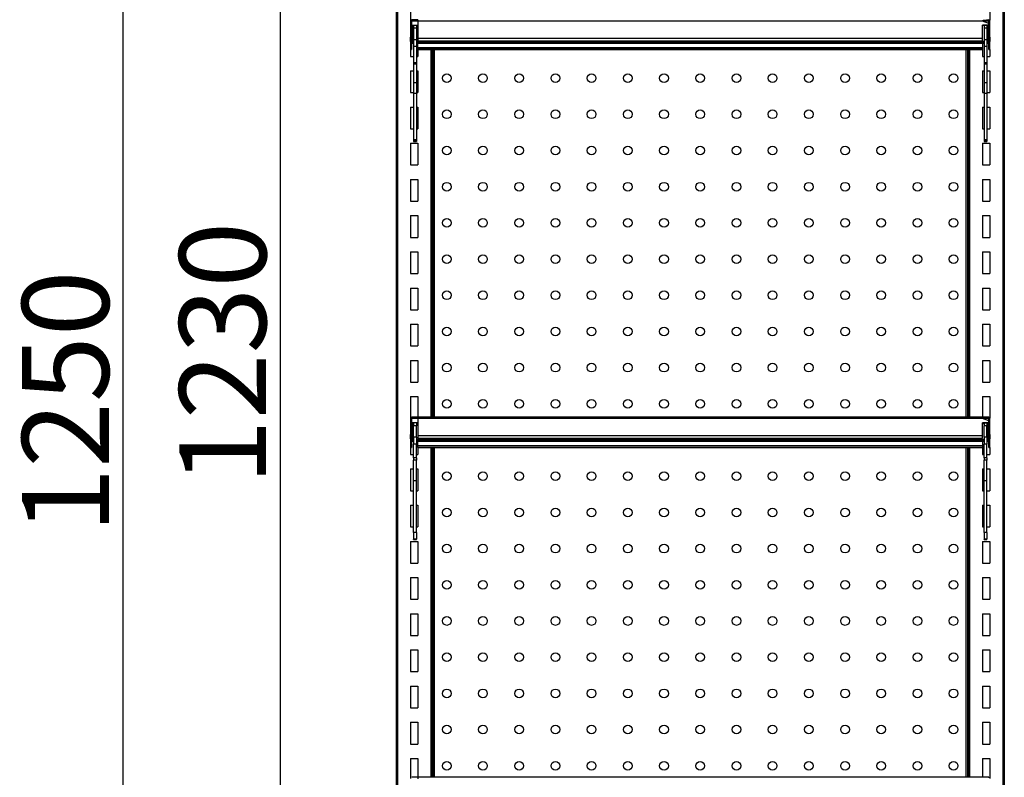
# Model space of a CAD drawing. Units: millimetres. Extents: x 8833 to 80396, y -48581 to 41351.
# Drawn here: x 33868 to 34548, y -2369 to -1846 of the extents above; entities that cross this region are included whole.
import ezdxf

# ---------------------------------------------------------------- set-up
doc = ezdxf.new("R2010")
doc.units = ezdxf.units.MM
doc.header["$PDSIZE"] = -1
doc.dimstyles.new('ISO-25', dxfattribs={"dimtxt": 60, "dimasz": 15, "dimexe": 1.25, "dimexo": 5, "dimgap": 2, "dimtad": 1, "dimrnd": 1, "dimtxsty": 'Standard', "dimcen": 0, "dimclrt": 1, "dimazin": 2, "dimtfac": 1, "dimtofl": 0, "dimtmove": 0, "dimatfit": 3, "dimfxl": 50, "dimfxlon": 1, "dimarcsym": 0})

# ---------------------------------------------------------------- blocks, each defined once
blk = doc.blocks.new('*D79')
at = {"color": 0, "lineweight": -2, "transparency": 16777216}
for p, q in [((34098.16, -1496.25), (34046.91, -1496.25)), ((34048.16, -1511.25), (34048.16, -2711.25)), ((34098.16, -2726.25), (34046.91, -2726.25))]:
    blk.add_line(p, q, dxfattribs=at)
at = {"color": 0, "transparency": 16777216}
for points in [[(34050.66, -1511.25), (34045.66, -1511.25), (34048.16, -1496.25)], [(34045.66, -2711.25), (34050.66, -2711.25), (34048.16, -2726.25)]]:
    blk.add_solid(points, dxfattribs=at)
at = {"layer": 'Defpoints', "color": 0, "transparency": 16777216}
for p in [(34128.13, -1496.25), (34048.16, -2726.25), (34128.13, -2726.25)]:
    blk.add_point(p, dxfattribs=at)
at = {"color": 1, "transparency": 16777216, "insert": (34016.16, -2076.4), "char_height": 60, "attachment_point": 5, "rotation": 90}
blk.add_mtext('1230', dxfattribs=at)
blk = doc.blocks.new('*D80')
at = {"color": 0, "lineweight": -2, "transparency": 16777216}
for p, q in [((33989.57, -1496.25), (33938.32, -1496.25)), ((33939.57, -2731.25), (33939.57, -1511.25)), ((33989.57, -2746.25), (33938.32, -2746.25))]:
    blk.add_line(p, q, dxfattribs=at)
at = {"color": 0, "transparency": 16777216}
for points in [[(33942.07, -1511.25), (33937.07, -1511.25), (33939.57, -1496.25)], [(33937.07, -2731.25), (33942.07, -2731.25), (33939.57, -2746.25)]]:
    blk.add_solid(points, dxfattribs=at)
at = {"layer": 'Defpoints', "color": 0, "transparency": 16777216}
for p in [(33939.57, -1496.25), (34128.13, -1496.25), (34140.63, -2746.25)]:
    blk.add_point(p, dxfattribs=at)
at = {"color": 1, "transparency": 16777216, "insert": (33907.57, -2109.97), "char_height": 60, "attachment_point": 5, "rotation": 90}
blk.add_mtext('1250', dxfattribs=at)

msp = doc.modelspace()

# ---------------------------------------------------------------- linework, layer by layer
at = {"color": 0, "linetype": 'ByBlock', "lineweight": -2}
for p, q in [((34128.13, -1496.249), (34128.13, -2651.449)), ((34129.13, -1497.249), (34129.13, -2650.649)), ((34547.13, -1497.249), (34547.13, -2650.649)), ((34548.13, -1496.249), (34548.13, -2651.449)), ((34138.13, -1831.249), (34138.13, -1846.249)), ((34538.13, -1831.249), (34538.13, -1846.249)), ((34138.13, -1846.249), (34138.259, -1846.249)), ((34138.73, -1846.684), (34138.13, -1846.684)), ((34138.13, -1846.684), (34138.13, -1857.881)), ((34138.73, -1846.684), (34138.73, -1857.881)), ((34138.93, -1845.885), (34138.93, -1845.879)), ((34143.13, -1845.884), (34138.93, -1845.884)), ((34138.93, -1846.86), (34138.93, -1845.884)), ((34138.93, -1849.859), (34138.93, -1846.86)), ((34143.13, -1846.86), (34138.93, -1846.86)), ((34143.13, -1845.879), (34143.13, -1846.82)), ((34533.13, -1846.82), (34143.13, -1846.82)), ((34143.13, -1846.82), (34143.13, -1858.821)), ((34537.33, -1846.632), (34533.13, -1846.632)), ((34537.33, -1848.532), (34533.13, -1846.82)), ((34537.33, -1846.82), (34533.13, -1846.82)), ((34537.33, -1848.505), (34533.197, -1846.82)), ((34537.33, -1845.879), (34537.33, -1846.193)), ((34537.33, -1846.193), (34537.33, -1846.584)), ((34537.33, -1846.632), (34537.33, -1846.584)), ((34537.33, -1846.632), (34537.33, -1846.82)), ((34537.33, -1848.505), (34537.33, -1846.82)), ((34537.33, -1848.532), (34537.33, -1848.505)), ((34537.33, -1848.532), (34537.33, -1849.762)), ((34537.53, -1846.684), (34538.13, -1846.684)), ((34537.53, -1857.881), (34537.53, -1846.684)), ((34538.001, -1846.249), (34538.13, -1846.249)), ((34538.13, -1857.881), (34538.13, -1846.684)), ((34143.13, -1849.859), (34138.93, -1849.859)), ((34138.93, -1849.859), (34138.93, -1849.874)), ((34143.13, -1849.874), (34138.93, -1849.874)), ((34138.93, -1849.874), (34138.93, -1852.055)), ((34138.93, -1852.055), (34138.93, -1852.465)), ((34139.23, -1852.055), (34138.93, -1852.055)), ((34138.93, -1852.465), (34138.93, -1855.464)), ((34139.23, -1852.465), (34138.93, -1852.465)), ((34138.93, -1855.464), (34139.23, -1855.464)), ((34138.93, -1855.478), (34138.93, -1855.464)), ((34138.93, -1855.478), (34139.23, -1855.478)), ((34139.23, -1849.927), (34140.13, -1849.927)), ((34139.23, -1849.927), (34139.23, -1860.624)), ((34140.13, -1849.874), (34140.13, -1851.717)), ((34142.13, -1851.717), (34140.13, -1851.717)), ((34140.13, -1851.717), (34140.13, -1859.714)), ((34142.13, -1849.874), (34142.13, -1851.717)), ((34142.13, -1849.927), (34143.13, -1849.927)), ((34142.13, -1851.717), (34142.13, -1859.714)), ((34533.13, -1849.762), (34537.33, -1849.762)), ((34533.13, -1858.821), (34533.13, -1849.762)), ((34537.33, -1849.762), (34533.13, -1849.762)), ((34537.33, -1849.798), (34533.13, -1849.798)), ((34537.33, -1849.859), (34533.13, -1849.859)), ((34537.33, -1849.874), (34533.13, -1849.874)), ((34534.13, -1849.927), (34533.13, -1849.927)), ((34534.13, -1849.874), (34534.13, -1851.717)), ((34536.13, -1851.717), (34534.13, -1851.717)), ((34534.13, -1851.717), (34534.13, -1859.714)), ((34536.13, -1849.874), (34536.13, -1851.717)), ((34536.23, -1849.927), (34536.13, -1849.927)), ((34536.13, -1851.717), (34536.13, -1859.714)), ((34536.23, -1849.927), (34536.23, -1860.624)), ((34537.33, -1852.055), (34536.23, -1852.055)), ((34537.33, -1852.465), (34536.23, -1852.465)), ((34536.23, -1855.464), (34537.33, -1855.464)), ((34536.23, -1855.478), (34537.33, -1855.478)), ((34537.33, -1849.762), (34537.33, -1849.762)), ((34537.33, -1849.798), (34537.33, -1849.762)), ((34537.33, -1849.859), (34537.33, -1849.798)), ((34537.33, -1849.859), (34537.33, -1849.874)), ((34537.33, -1849.874), (34537.33, -1852.055)), ((34537.33, -1852.055), (34537.33, -1852.465)), ((34537.33, -1852.465), (34537.33, -1855.464)), ((34537.33, -1855.464), (34537.33, -1855.478)), ((34138.13, -1857.881), (34138.73, -1857.881)), ((34138.13, -1860.953), (34138.13, -1857.881)), ((34138.73, -1860.953), (34138.13, -1860.953)), ((34138.13, -1860.953), (34138.13, -1866.377)), ((34138.73, -1856.249), (34139.23, -1856.249)), ((34138.73, -1857.881), (34138.73, -1860.953)), ((34138.73, -1860.953), (34138.73, -1866.377)), ((34139.23, -1860.624), (34139.23, -1861.648)), ((34139.23, -1860.624), (34140.13, -1860.624)), ((34139.23, -1861.648), (34139.23, -1861.731)), ((34139.23, -1861.648), (34140.13, -1861.648)), ((34139.23, -1861.731), (34140.13, -1861.731)), ((34139.23, -1861.731), (34139.23, -1861.731)), ((34139.23, -1861.731), (34139.23, -1861.908)), ((34139.23, -1861.731), (34140.13, -1861.731)), ((34139.23, -1861.908), (34139.23, -1861.99)), ((34139.23, -1861.908), (34140.13, -1861.908)), ((34139.23, -1861.99), (34139.23, -1861.991)), ((34139.23, -1861.99), (34140.13, -1861.99)), ((34139.23, -1861.991), (34140.13, -1861.991)), ((34142.13, -1859.714), (34140.13, -1859.714)), ((34140.13, -1859.714), (34140.13, -1864.431)), ((34142.13, -1859.714), (34142.13, -1864.431)), ((34142.13, -1860.624), (34534.13, -1860.624)), ((34142.13, -1861.648), (34534.13, -1861.648)), ((34142.13, -1861.731), (34534.13, -1861.731)), ((34142.13, -1861.731), (34534.13, -1861.731)), ((34142.13, -1861.908), (34534.13, -1861.908)), ((34142.13, -1861.99), (34534.13, -1861.99)), ((34142.13, -1861.991), (34534.13, -1861.991)), ((34533.13, -1858.821), (34143.13, -1858.821)), ((34143.13, -1858.821), (34143.13, -1858.828)), ((34533.13, -1858.828), (34143.13, -1858.828)), ((34143.13, -1858.828), (34143.13, -1860.414)), ((34143.13, -1860.414), (34533.13, -1860.414)), ((34143.13, -1865.28), (34143.13, -1861.991)), ((34533.13, -1858.828), (34533.13, -1858.821)), ((34533.13, -1860.414), (34533.13, -1858.828)), ((34533.13, -1861.991), (34533.13, -1865.28)), ((34536.13, -1859.714), (34534.13, -1859.714)), ((34534.13, -1859.714), (34534.13, -1864.431)), ((34536.13, -1859.714), (34536.13, -1864.431)), ((34536.13, -1860.624), (34536.23, -1860.624)), ((34536.13, -1861.648), (34536.23, -1861.648)), ((34536.13, -1861.731), (34536.23, -1861.731)), ((34536.13, -1861.731), (34536.23, -1861.731)), ((34536.13, -1861.908), (34536.23, -1861.908)), ((34536.13, -1861.99), (34536.23, -1861.99)), ((34536.13, -1861.991), (34536.23, -1861.991)), ((34536.23, -1856.249), (34537.53, -1856.249)), ((34536.23, -1860.624), (34536.23, -1861.648)), ((34537.03, -1861.015), (34536.23, -1861.015)), ((34536.23, -1861.648), (34536.23, -1861.731)), ((34536.23, -1861.731), (34536.23, -1861.731)), ((34536.23, -1861.731), (34536.23, -1861.908)), ((34536.23, -1861.908), (34536.23, -1861.99)), ((34536.23, -1861.99), (34536.23, -1861.991)), ((34536.23, -1861.991), (34537.03, -1861.991)), ((34537.03, -1861.015), (34537.03, -1856.249)), ((34537.03, -1861.991), (34537.03, -1861.015)), ((34537.53, -1857.881), (34538.13, -1857.881)), ((34537.53, -1860.953), (34537.53, -1857.881)), ((34538.13, -1860.953), (34537.53, -1860.953)), ((34537.53, -1866.377), (34537.53, -1860.953)), ((34538.13, -1857.881), (34538.13, -1860.953)), ((34538.13, -1866.377), (34538.13, -1860.953)), ((34138.13, -1866.377), (34138.73, -1866.377)), ((34138.13, -1866.378), (34138.13, -1866.377)), ((34138.13, -1866.378), (34138.73, -1866.378)), ((34138.13, -1866.378), (34138.13, -1871.249)), ((34138.73, -1866.377), (34138.73, -1866.378)), ((34142.13, -1864.431), (34140.13, -1864.431)), ((34140.13, -1864.431), (34140.13, -1875.798)), ((34142.13, -1864.431), (34142.13, -1875.798)), ((34533.13, -1865.28), (34143.13, -1865.28)), ((34143.13, -1866.304), (34143.13, -1865.28)), ((34533.13, -1866.304), (34143.13, -1866.304)), ((34143.13, -1866.451), (34143.13, -1866.304)), ((34143.13, -1866.451), (34533.13, -1866.451)), ((34533.13, -1866.451), (34143.13, -1866.451)), ((34143.13, -1866.451), (34143.13, -1866.451)), ((34143.13, -1866.451), (34143.13, -1871.249)), ((34152.13, -1866.451), (34152.13, -2120.406)), ((34153.13, -1866.451), (34153.13, -2120.406)), ((34153.63, -1866.451), (34153.63, -2120.406)), ((34154.43, -1866.451), (34154.43, -2120.406)), ((34521.83, -2120.406), (34521.83, -1866.451)), ((34522.63, -1866.451), (34522.63, -2120.406)), ((34523.13, -1866.451), (34523.13, -2120.406)), ((34524.13, -1866.451), (34524.13, -2120.406)), ((34533.13, -1865.28), (34533.13, -1866.304)), ((34533.13, -1866.304), (34533.13, -1866.451)), ((34533.13, -1866.451), (34533.13, -1866.451)), ((34533.13, -1866.451), (34533.13, -1871.249)), ((34536.13, -1864.431), (34534.13, -1864.431)), ((34534.13, -1864.431), (34534.13, -1875.798)), ((34536.13, -1864.431), (34536.13, -1875.798)), ((34537.53, -1866.377), (34538.13, -1866.377)), ((34537.53, -1866.378), (34537.53, -1866.377)), ((34537.53, -1866.378), (34538.13, -1866.378)), ((34538.13, -1866.377), (34538.13, -1866.378)), ((34538.13, -1866.378), (34538.13, -1871.249)), ((34138.13, -1871.249), (34140.13, -1871.249)), ((34142.13, -1875.798), (34140.13, -1875.798)), ((34140.13, -1875.798), (34140.13, -1876.559)), ((34142.13, -1876.559), (34140.13, -1876.559)), ((34140.13, -1876.559), (34140.13, -1889.551)), ((34142.13, -1871.249), (34143.13, -1871.249)), ((34142.13, -1875.798), (34142.13, -1876.559)), ((34142.13, -1876.559), (34142.13, -1889.551)), ((34533.13, -1871.249), (34534.13, -1871.249)), ((34536.13, -1875.798), (34534.13, -1875.798)), ((34534.13, -1875.798), (34534.13, -1876.559)), ((34536.13, -1876.559), (34534.13, -1876.559)), ((34534.13, -1876.559), (34534.13, -1889.551)), ((34536.13, -1871.249), (34538.13, -1871.249)), ((34536.13, -1875.798), (34536.13, -1876.559)), ((34536.13, -1876.559), (34536.13, -1889.551)), ((34138.13, -1881.249), (34140.13, -1881.249)), ((34138.13, -1881.249), (34138.13, -1896.249)), ((34142.13, -1881.249), (34143.13, -1881.249)), ((34143.13, -1881.249), (34143.13, -1896.249)), ((34533.13, -1881.249), (34534.13, -1881.249)), ((34533.13, -1881.249), (34533.13, -1896.249)), ((34536.13, -1881.249), (34538.13, -1881.249)), ((34538.13, -1881.249), (34538.13, -1896.249)), ((34142.13, -1889.551), (34140.13, -1889.551)), ((34140.13, -1889.551), (34140.13, -1896.984)), ((34142.13, -1889.551), (34142.13, -1896.984)), ((34536.13, -1889.551), (34534.13, -1889.551)), ((34534.13, -1889.551), (34534.13, -1896.984)), ((34536.13, -1889.551), (34536.13, -1896.984)), ((34138.13, -1896.249), (34140.13, -1896.249)), ((34142.13, -1896.984), (34140.13, -1896.984)), ((34140.13, -1896.984), (34140.13, -1928.961)), ((34142.13, -1896.249), (34143.13, -1896.249)), ((34142.13, -1896.984), (34142.13, -1928.961)), ((34533.13, -1896.249), (34534.13, -1896.249)), ((34536.13, -1896.984), (34534.13, -1896.984)), ((34534.13, -1896.984), (34534.13, -1928.961)), ((34536.13, -1896.249), (34538.13, -1896.249)), ((34536.13, -1896.984), (34536.13, -1928.961)), ((34138.13, -1906.249), (34138.13, -1921.249)), ((34138.13, -1906.249), (34140.13, -1906.249)), ((34142.13, -1906.249), (34143.13, -1906.249)), ((34143.13, -1906.249), (34143.13, -1921.249)), ((34533.13, -1906.249), (34533.13, -1921.249)), ((34533.13, -1906.249), (34534.13, -1906.249)), ((34536.13, -1906.249), (34538.13, -1906.249)), ((34538.13, -1906.249), (34538.13, -1921.249)), ((34138.13, -1921.249), (34140.13, -1921.249)), ((34142.13, -1921.249), (34143.13, -1921.249)), ((34533.13, -1921.249), (34534.13, -1921.249)), ((34536.13, -1921.249), (34538.13, -1921.249)), ((34142.13, -1928.961), (34140.13, -1928.961)), ((34140.13, -1928.961), (34140.13, -1929.712)), ((34142.13, -1929.712), (34140.13, -1929.712)), ((34140.13, -1929.712), (34140.13, -1929.937)), ((34140.13, -1929.937), (34142.13, -1929.937)), ((34142.13, -1929.937), (34140.13, -1929.937)), ((34140.13, -1929.937), (34140.13, -1929.937)), ((34142.13, -1928.961), (34142.13, -1929.712)), ((34142.13, -1929.712), (34142.13, -1929.937)), ((34142.13, -1929.937), (34142.13, -1929.937)), ((34536.13, -1928.961), (34534.13, -1928.961)), ((34534.13, -1928.961), (34534.13, -1929.712)), ((34536.13, -1929.712), (34534.13, -1929.712)), ((34534.13, -1929.712), (34534.13, -1929.937)), ((34534.13, -1929.937), (34536.13, -1929.937)), ((34536.13, -1929.937), (34534.13, -1929.937)), ((34534.13, -1929.937), (34534.13, -1929.937)), ((34536.13, -1928.961), (34536.13, -1929.712)), ((34536.13, -1929.712), (34536.13, -1929.937)), ((34536.13, -1929.937), (34536.13, -1929.937)), ((34138.13, -1931.249), (34143.13, -1931.249)), ((34138.13, -1931.249), (34138.13, -1946.249)), ((34143.13, -1931.249), (34143.13, -1946.249)), ((34533.13, -1931.249), (34538.13, -1931.249)), ((34533.13, -1931.249), (34533.13, -1946.249)), ((34538.13, -1931.249), (34538.13, -1946.249)), ((34138.13, -1946.249), (34143.13, -1946.249)), ((34533.13, -1946.249), (34538.13, -1946.249)), ((34138.13, -1956.249), (34143.13, -1956.249)), ((34138.13, -1956.249), (34138.13, -1971.249)), ((34143.13, -1956.249), (34143.13, -1971.249)), ((34533.13, -1956.249), (34533.13, -1971.249)), ((34533.13, -1956.249), (34538.13, -1956.249)), ((34538.13, -1956.249), (34538.13, -1971.249)), ((34138.13, -1971.249), (34143.13, -1971.249)), ((34533.13, -1971.249), (34538.13, -1971.249)), ((34138.13, -1981.249), (34143.13, -1981.249)), ((34138.13, -1981.249), (34138.13, -1996.249)), ((34143.13, -1981.249), (34143.13, -1996.249)), ((34533.13, -1981.249), (34538.13, -1981.249)), ((34533.13, -1981.249), (34533.13, -1996.249)), ((34538.13, -1981.249), (34538.13, -1996.249)), ((34138.13, -1996.249), (34143.13, -1996.249)), ((34533.13, -1996.249), (34538.13, -1996.249)), ((34138.13, -2006.249), (34138.13, -2021.249)), ((34138.13, -2006.249), (34143.13, -2006.249)), ((34143.13, -2006.249), (34143.13, -2021.249)), ((34533.13, -2006.249), (34533.13, -2021.249)), ((34533.13, -2006.249), (34538.13, -2006.249)), ((34538.13, -2006.249), (34538.13, -2021.249)), ((34138.13, -2021.249), (34143.13, -2021.249)), ((34533.13, -2021.249), (34538.13, -2021.249)), ((34138.13, -2031.249), (34143.13, -2031.249)), ((34138.13, -2031.249), (34138.13, -2046.249)), ((34143.13, -2031.249), (34143.13, -2046.249)), ((34533.13, -2031.249), (34533.13, -2046.249)), ((34533.13, -2031.249), (34538.13, -2031.249)), ((34538.13, -2031.249), (34538.13, -2046.249)), ((34138.13, -2046.249), (34143.13, -2046.249)), ((34533.13, -2046.249), (34538.13, -2046.249)), ((34138.13, -2056.249), (34143.13, -2056.249)), ((34138.13, -2056.249), (34138.13, -2071.249)), ((34143.13, -2056.249), (34143.13, -2071.249)), ((34533.13, -2056.249), (34538.13, -2056.249)), ((34533.13, -2056.249), (34533.13, -2071.249)), ((34538.13, -2056.249), (34538.13, -2071.249)), ((34138.13, -2071.249), (34143.13, -2071.249)), ((34533.13, -2071.249), (34538.13, -2071.249)), ((34138.13, -2081.249), (34143.13, -2081.249)), ((34138.13, -2081.249), (34138.13, -2096.249)), ((34143.13, -2081.249), (34143.13, -2096.249)), ((34533.13, -2081.249), (34533.13, -2096.249)), ((34533.13, -2081.249), (34538.13, -2081.249)), ((34538.13, -2081.249), (34538.13, -2096.249)), ((34138.13, -2096.249), (34143.13, -2096.249)), ((34533.13, -2096.249), (34538.13, -2096.249)), ((34138.13, -2106.249), (34143.13, -2106.249)), ((34138.13, -2106.249), (34138.13, -2121.211)), ((34143.13, -2106.249), (34143.13, -2120.406)), ((34533.13, -2106.249), (34538.13, -2106.249)), ((34533.13, -2106.249), (34533.13, -2120.406)), ((34538.13, -2106.249), (34538.13, -2121.211)), ((34138.73, -2121.211), (34138.13, -2121.211)), ((34138.13, -2121.211), (34138.13, -2132.407)), ((34138.73, -2121.211), (34138.73, -2132.407)), ((34143.13, -2120.406), (34138.93, -2120.406)), ((34138.93, -2120.411), (34138.93, -2120.406)), ((34143.13, -2120.411), (34138.93, -2120.411)), ((34138.93, -2121.386), (34138.93, -2120.411)), ((34537.33, -2120.406), (34143.13, -2120.406)), ((34143.13, -2120.406), (34143.13, -2121.347)), ((34143.13, -2121.347), (34143.13, -2133.347)), ((34533.13, -2121.347), (34143.13, -2121.347)), ((34537.33, -2121.159), (34533.13, -2121.159)), ((34537.33, -2123.058), (34533.13, -2121.347)), ((34537.33, -2121.347), (34533.13, -2121.347)), ((34537.33, -2123.031), (34533.197, -2121.347)), ((34537.33, -2120.406), (34537.33, -2120.719)), ((34537.33, -2120.719), (34537.33, -2121.11)), ((34537.33, -2121.159), (34537.33, -2121.11)), ((34537.33, -2121.159), (34537.33, -2121.347)), ((34537.33, -2123.031), (34537.33, -2121.347)), ((34537.53, -2121.211), (34538.13, -2121.211)), ((34537.53, -2132.407), (34537.53, -2121.211)), ((34538.13, -2132.407), (34538.13, -2121.211)), ((34138.93, -2124.385), (34138.93, -2121.386)), ((34143.13, -2121.386), (34138.93, -2121.386)), ((34143.13, -2124.385), (34138.93, -2124.385)), ((34138.93, -2124.385), (34138.93, -2124.4)), ((34143.13, -2124.4), (34138.93, -2124.4)), ((34138.93, -2124.4), (34138.93, -2127.07)), ((34138.93, -2127.07), (34138.93, -2127.479)), ((34139.23, -2127.07), (34138.93, -2127.07)), ((34138.93, -2127.479), (34138.93, -2130.479)), ((34139.23, -2127.479), (34138.93, -2127.479)), ((34139.23, -2124.942), (34140.13, -2124.942)), ((34139.23, -2124.942), (34139.23, -2135.639)), ((34140.13, -2124.4), (34140.13, -2126.329)), ((34142.13, -2126.329), (34140.13, -2126.329)), ((34140.13, -2134.327), (34140.13, -2126.329)), ((34142.13, -2124.4), (34142.13, -2126.329)), ((34142.13, -2124.942), (34143.13, -2124.942)), ((34142.13, -2134.327), (34142.13, -2126.329)), ((34533.13, -2124.288), (34537.33, -2124.288)), ((34533.13, -2133.347), (34533.13, -2124.288)), ((34537.33, -2124.289), (34533.13, -2124.289)), ((34537.33, -2124.324), (34533.13, -2124.324)), ((34537.33, -2124.385), (34533.13, -2124.385)), ((34537.33, -2124.4), (34533.13, -2124.4)), ((34534.13, -2124.942), (34533.13, -2124.942)), ((34534.13, -2124.4), (34534.13, -2126.329)), ((34536.13, -2126.329), (34534.13, -2126.329)), ((34534.13, -2134.327), (34534.13, -2126.329)), ((34536.13, -2124.4), (34536.13, -2126.329)), ((34536.23, -2124.942), (34536.13, -2124.942)), ((34536.13, -2134.327), (34536.13, -2126.329)), ((34536.23, -2124.942), (34536.23, -2135.639)), ((34537.33, -2127.07), (34536.23, -2127.07)), ((34537.33, -2127.479), (34536.23, -2127.479)), ((34537.33, -2123.058), (34537.33, -2123.031)), ((34537.33, -2123.058), (34537.33, -2124.288)), ((34537.33, -2124.289), (34537.33, -2124.288)), ((34537.33, -2124.324), (34537.33, -2124.289)), ((34537.33, -2124.385), (34537.33, -2124.324)), ((34537.33, -2124.385), (34537.33, -2124.4)), ((34537.33, -2124.4), (34537.33, -2127.07)), ((34537.33, -2127.07), (34537.33, -2127.479)), ((34537.33, -2127.479), (34537.33, -2130.479)), ((34138.13, -2132.407), (34138.73, -2132.407)), ((34138.13, -2135.48), (34138.13, -2132.407)), ((34138.73, -2131.249), (34139.23, -2131.249)), ((34138.73, -2132.407), (34138.73, -2135.48)), ((34138.93, -2130.479), (34139.23, -2130.479)), ((34138.93, -2130.493), (34138.93, -2130.479)), ((34138.93, -2130.493), (34139.23, -2130.493)), ((34142.13, -2134.327), (34140.13, -2134.327)), ((34140.13, -2134.327), (34140.13, -2139.05)), ((34142.13, -2134.327), (34142.13, -2139.05)), ((34533.13, -2133.347), (34143.13, -2133.347)), ((34143.13, -2133.347), (34143.13, -2133.354)), ((34143.13, -2133.354), (34143.13, -2134.94)), ((34533.13, -2133.354), (34143.13, -2133.354)), ((34143.13, -2134.94), (34533.13, -2134.94)), ((34533.13, -2133.354), (34533.13, -2133.347)), ((34533.13, -2134.94), (34533.13, -2133.354)), ((34536.13, -2134.327), (34534.13, -2134.327)), ((34534.13, -2134.327), (34534.13, -2139.05)), ((34536.13, -2134.327), (34536.13, -2139.05)), ((34536.23, -2130.479), (34537.33, -2130.479)), ((34536.23, -2130.493), (34537.33, -2130.493)), ((34536.23, -2131.249), (34537.53, -2131.249)), ((34537.03, -2136.03), (34537.03, -2131.249)), ((34537.33, -2130.479), (34537.33, -2130.493)), ((34537.53, -2132.407), (34538.13, -2132.407)), ((34537.53, -2135.48), (34537.53, -2132.407)), ((34538.13, -2132.407), (34538.13, -2135.48)), ((34138.73, -2135.48), (34138.13, -2135.48)), ((34138.13, -2135.48), (34138.13, -2141.392)), ((34138.13, -2141.392), (34138.73, -2141.392)), ((34138.13, -2141.393), (34138.13, -2141.392)), ((34138.13, -2141.393), (34138.73, -2141.393)), ((34138.13, -2141.393), (34138.13, -2146.249)), ((34138.73, -2135.48), (34138.73, -2141.392)), ((34138.73, -2141.392), (34138.73, -2141.393)), ((34139.23, -2135.639), (34139.23, -2136.663)), ((34139.23, -2135.639), (34140.13, -2135.639)), ((34139.23, -2136.663), (34139.23, -2136.746)), ((34139.23, -2136.663), (34140.13, -2136.663)), ((34139.23, -2136.746), (34140.13, -2136.746)), ((34139.23, -2136.746), (34139.23, -2136.746)), ((34139.23, -2136.746), (34139.23, -2136.922)), ((34139.23, -2136.746), (34140.13, -2136.746)), ((34139.23, -2136.922), (34139.23, -2137.005)), ((34139.23, -2136.922), (34140.13, -2136.922)), ((34139.23, -2137.005), (34140.13, -2137.005)), ((34139.23, -2137.005), (34139.23, -2137.005)), ((34139.23, -2137.005), (34140.13, -2137.005)), ((34142.13, -2139.05), (34140.13, -2139.05)), ((34140.13, -2148.597), (34140.13, -2139.05)), ((34142.13, -2135.639), (34534.13, -2135.639)), ((34142.13, -2136.663), (34534.13, -2136.663)), ((34142.13, -2136.746), (34534.13, -2136.746)), ((34142.13, -2136.746), (34534.13, -2136.746)), ((34142.13, -2136.922), (34534.13, -2136.922)), ((34142.13, -2137.005), (34534.13, -2137.005)), ((34142.13, -2137.005), (34534.13, -2137.005)), ((34142.13, -2148.597), (34142.13, -2139.05)), ((34143.13, -2140.295), (34143.13, -2137.005)), ((34143.13, -2141.319), (34143.13, -2140.295)), ((34533.13, -2140.295), (34143.13, -2140.295)), ((34533.13, -2141.319), (34143.13, -2141.319)), ((34143.13, -2141.466), (34143.13, -2141.319)), ((34143.13, -2141.466), (34533.13, -2141.466)), ((34533.13, -2141.466), (34143.13, -2141.466)), ((34143.13, -2141.466), (34143.13, -2141.466)), ((34143.13, -2141.466), (34143.13, -2146.249)), ((34152.13, -2141.466), (34152.13, -2369.226)), ((34153.13, -2141.466), (34153.13, -2369.226)), ((34153.63, -2141.466), (34153.63, -2369.226)), ((34154.43, -2141.466), (34154.43, -2369.226)), ((34521.83, -2369.226), (34521.83, -2141.466)), ((34522.63, -2141.466), (34522.63, -2369.226)), ((34523.13, -2141.466), (34523.13, -2369.226)), ((34524.13, -2141.466), (34524.13, -2369.226)), ((34533.13, -2137.005), (34533.13, -2140.295)), ((34533.13, -2140.295), (34533.13, -2141.319)), ((34533.13, -2141.319), (34533.13, -2141.466)), ((34533.13, -2141.466), (34533.13, -2141.466)), ((34533.13, -2141.466), (34533.13, -2146.249)), ((34536.13, -2139.05), (34534.13, -2139.05)), ((34534.13, -2148.597), (34534.13, -2139.05)), ((34536.13, -2135.639), (34536.23, -2135.639)), ((34536.13, -2136.663), (34536.23, -2136.663)), ((34536.13, -2136.746), (34536.23, -2136.746)), ((34536.13, -2136.746), (34536.23, -2136.746)), ((34536.13, -2136.922), (34536.23, -2136.922)), ((34536.13, -2137.005), (34536.23, -2137.005)), ((34536.13, -2137.005), (34536.23, -2137.005)), ((34536.13, -2148.597), (34536.13, -2139.05)), ((34536.23, -2135.639), (34536.23, -2136.663)), ((34537.03, -2136.03), (34536.23, -2136.03)), ((34536.23, -2136.663), (34536.23, -2136.746)), ((34536.23, -2136.746), (34536.23, -2136.746)), ((34536.23, -2136.746), (34536.23, -2136.922)), ((34536.23, -2136.922), (34536.23, -2137.005)), ((34536.23, -2137.005), (34537.03, -2137.005)), ((34536.23, -2137.005), (34536.23, -2137.005)), ((34537.03, -2137.005), (34537.03, -2136.03)), ((34538.13, -2135.48), (34537.53, -2135.48)), ((34537.53, -2141.392), (34537.53, -2135.48)), ((34537.53, -2141.392), (34538.13, -2141.392)), ((34537.53, -2141.393), (34537.53, -2141.392)), ((34537.53, -2141.393), (34538.13, -2141.393)), ((34538.13, -2141.392), (34538.13, -2135.48)), ((34538.13, -2141.392), (34538.13, -2141.393)), ((34538.13, -2141.393), (34538.13, -2146.249)), ((34138.13, -2146.249), (34140.13, -2146.249)), ((34142.13, -2146.249), (34143.13, -2146.249)), ((34533.13, -2146.249), (34534.13, -2146.249)), ((34536.13, -2146.249), (34538.13, -2146.249)), ((34142.13, -2148.597), (34140.13, -2148.597)), ((34140.13, -2148.597), (34140.13, -2150.098)), ((34142.13, -2150.098), (34140.13, -2150.098)), ((34140.13, -2164.364), (34140.13, -2150.098)), ((34142.13, -2148.597), (34142.13, -2150.098)), ((34142.13, -2164.364), (34142.13, -2150.098)), ((34536.13, -2148.597), (34534.13, -2148.597)), ((34534.13, -2148.597), (34534.13, -2150.098)), ((34536.13, -2150.098), (34534.13, -2150.098)), ((34534.13, -2164.364), (34534.13, -2150.098)), ((34536.13, -2148.597), (34536.13, -2150.098)), ((34536.13, -2164.364), (34536.13, -2150.098)), ((34138.13, -2156.249), (34140.13, -2156.249)), ((34138.13, -2156.249), (34138.13, -2171.249)), ((34142.13, -2156.249), (34143.13, -2156.249)), ((34143.13, -2156.249), (34143.13, -2171.249)), ((34533.13, -2156.249), (34534.13, -2156.249)), ((34533.13, -2156.249), (34533.13, -2171.249)), ((34536.13, -2156.249), (34538.13, -2156.249)), ((34538.13, -2156.249), (34538.13, -2171.249)), ((34142.13, -2164.364), (34140.13, -2164.364)), ((34140.13, -2200.202), (34140.13, -2164.364)), ((34142.13, -2200.202), (34142.13, -2164.364)), ((34536.13, -2164.364), (34534.13, -2164.364)), ((34534.13, -2200.202), (34534.13, -2164.364)), ((34536.13, -2200.202), (34536.13, -2164.364)), ((34138.13, -2171.249), (34140.13, -2171.249)), ((34142.13, -2171.249), (34143.13, -2171.249)), ((34533.13, -2171.249), (34534.13, -2171.249)), ((34536.13, -2171.249), (34538.13, -2171.249)), ((34138.13, -2181.249), (34140.13, -2181.249)), ((34138.13, -2181.249), (34138.13, -2196.249)), ((34142.13, -2181.249), (34143.13, -2181.249)), ((34143.13, -2181.249), (34143.13, -2196.249)), ((34533.13, -2181.249), (34534.13, -2181.249)), ((34533.13, -2181.249), (34533.13, -2196.249)), ((34536.13, -2181.249), (34538.13, -2181.249)), ((34538.13, -2181.249), (34538.13, -2196.249)), ((34138.13, -2196.249), (34140.13, -2196.249)), ((34142.13, -2200.202), (34140.13, -2200.202)), ((34140.13, -2200.202), (34140.13, -2204.704)), ((34142.13, -2196.249), (34143.13, -2196.249)), ((34142.13, -2200.202), (34142.13, -2204.704)), ((34533.13, -2196.249), (34534.13, -2196.249)), ((34536.13, -2200.202), (34534.13, -2200.202)), ((34534.13, -2200.202), (34534.13, -2204.704)), ((34536.13, -2196.249), (34538.13, -2196.249)), ((34536.13, -2200.202), (34536.13, -2204.704)), ((34138.13, -2206.249), (34143.13, -2206.249)), ((34138.13, -2206.249), (34138.13, -2221.249)), ((34142.13, -2204.704), (34140.13, -2204.704)), ((34140.13, -2204.915), (34140.13, -2204.704)), ((34140.13, -2204.915), (34142.13, -2204.915)), ((34142.13, -2204.915), (34140.13, -2204.915)), ((34140.13, -2204.915), (34140.13, -2204.915)), ((34142.13, -2204.915), (34142.13, -2204.704)), ((34142.13, -2204.915), (34142.13, -2204.915)), ((34143.13, -2206.249), (34143.13, -2221.249)), ((34533.13, -2206.249), (34538.13, -2206.249)), ((34533.13, -2206.249), (34533.13, -2221.249)), ((34536.13, -2204.704), (34534.13, -2204.704)), ((34534.13, -2204.915), (34534.13, -2204.704)), ((34534.13, -2204.915), (34536.13, -2204.915)), ((34536.13, -2204.915), (34534.13, -2204.915)), ((34534.13, -2204.915), (34534.13, -2204.915)), ((34536.13, -2204.915), (34536.13, -2204.704)), ((34536.13, -2204.915), (34536.13, -2204.915)), ((34538.13, -2206.249), (34538.13, -2221.249)), ((34138.13, -2221.249), (34143.13, -2221.249)), ((34533.13, -2221.249), (34538.13, -2221.249)), ((34138.13, -2231.249), (34138.13, -2246.249)), ((34138.13, -2231.249), (34143.13, -2231.249)), ((34143.13, -2231.249), (34143.13, -2246.249)), ((34533.13, -2231.249), (34533.13, -2246.249)), ((34533.13, -2231.249), (34538.13, -2231.249)), ((34538.13, -2231.249), (34538.13, -2246.249)), ((34138.13, -2246.249), (34143.13, -2246.249)), ((34533.13, -2246.249), (34538.13, -2246.249)), ((34138.13, -2256.249), (34143.13, -2256.249)), ((34138.13, -2256.249), (34138.13, -2271.249)), ((34143.13, -2256.249), (34143.13, -2271.249)), ((34533.13, -2256.249), (34533.13, -2271.249)), ((34533.13, -2256.249), (34538.13, -2256.249)), ((34538.13, -2256.249), (34538.13, -2271.249)), ((34138.13, -2271.249), (34143.13, -2271.249)), ((34533.13, -2271.249), (34538.13, -2271.249)), ((34138.13, -2281.249), (34138.13, -2296.249)), ((34138.13, -2281.249), (34143.13, -2281.249)), ((34143.13, -2281.249), (34143.13, -2296.249)), ((34533.13, -2281.249), (34538.13, -2281.249)), ((34533.13, -2281.249), (34533.13, -2296.249)), ((34538.13, -2281.249), (34538.13, -2296.249)), ((34138.13, -2296.249), (34143.13, -2296.249)), ((34533.13, -2296.249), (34538.13, -2296.249)), ((34138.13, -2306.249), (34138.13, -2321.249)), ((34138.13, -2306.249), (34143.13, -2306.249)), ((34143.13, -2306.249), (34143.13, -2321.249)), ((34533.13, -2306.249), (34538.13, -2306.249)), ((34533.13, -2306.249), (34533.13, -2321.249)), ((34538.13, -2306.249), (34538.13, -2321.249)), ((34138.13, -2321.249), (34143.13, -2321.249)), ((34533.13, -2321.249), (34538.13, -2321.249)), ((34138.13, -2331.249), (34143.13, -2331.249)), ((34138.13, -2331.249), (34138.13, -2346.249)), ((34143.13, -2331.249), (34143.13, -2346.249)), ((34533.13, -2331.249), (34538.13, -2331.249)), ((34533.13, -2331.249), (34533.13, -2346.249)), ((34538.13, -2331.249), (34538.13, -2346.249)), ((34138.13, -2346.249), (34143.13, -2346.249)), ((34533.13, -2346.249), (34538.13, -2346.249)), ((34138.13, -2356.249), (34143.13, -2356.249)), ((34138.13, -2356.249), (34138.13, -2370.031)), ((34143.13, -2356.249), (34143.13, -2369.226)), ((34533.13, -2356.249), (34538.13, -2356.249)), ((34533.13, -2356.249), (34533.13, -2369.226)), ((34538.13, -2356.249), (34538.13, -2370.031)), ((34143.13, -2369.226), (34138.93, -2369.226)), ((34138.93, -2369.231), (34138.93, -2369.226)), ((34537.33, -2369.226), (34143.13, -2369.226)), ((34143.13, -2369.226), (34143.13, -2370.167)), ((34537.33, -2369.226), (34537.33, -2369.539))]:
    msp.add_line(p, q, dxfattribs=at)
for centre in [(34163.13, -1886.249), (34188.13, -1886.249), (34213.13, -1886.249), (34238.13, -1886.249), (34263.13, -1886.249), (34288.13, -1886.249), (34313.13, -1886.249), (34338.13, -1886.249), (34363.13, -1886.249), (34388.13, -1886.249), (34413.13, -1886.249), (34438.13, -1886.249), (34463.13, -1886.249), (34488.13, -1886.249), (34513.13, -1886.249), (34163.13, -1911.249), (34188.13, -1911.249), (34213.13, -1911.249), (34238.13, -1911.249), (34263.13, -1911.249), (34288.13, -1911.249), (34313.13, -1911.249), (34338.13, -1911.249), (34363.13, -1911.249), (34388.13, -1911.249), (34413.13, -1911.249), (34438.13, -1911.249), (34463.13, -1911.249), (34488.13, -1911.249), (34513.13, -1911.249), (34163.13, -1936.249), (34188.13, -1936.249), (34213.13, -1936.249), (34238.13, -1936.249), (34263.13, -1936.249), (34288.13, -1936.249), (34313.13, -1936.249), (34338.13, -1936.249), (34363.13, -1936.249), (34388.13, -1936.249), (34413.13, -1936.249), (34438.13, -1936.249), (34463.13, -1936.249), (34488.13, -1936.249), (34513.13, -1936.249), (34163.13, -1961.249), (34188.13, -1961.249), (34213.13, -1961.249), (34238.13, -1961.249), (34263.13, -1961.249), (34288.13, -1961.249), (34313.13, -1961.249), (34338.13, -1961.249), (34363.13, -1961.249), (34388.13, -1961.249), (34413.13, -1961.249), (34438.13, -1961.249), (34463.13, -1961.249), (34488.13, -1961.249), (34513.13, -1961.249), (34163.13, -1986.249), (34188.13, -1986.249), (34213.13, -1986.249), (34238.13, -1986.249), (34263.13, -1986.249), (34288.13, -1986.249), (34313.13, -1986.249), (34338.13, -1986.249), (34363.13, -1986.249), (34388.13, -1986.249), (34413.13, -1986.249), (34438.13, -1986.249), (34463.13, -1986.249), (34488.13, -1986.249), (34513.13, -1986.249), (34163.13, -2011.249), (34188.13, -2011.249), (34213.13, -2011.249), (34238.13, -2011.249), (34263.13, -2011.249), (34288.13, -2011.249), (34313.13, -2011.249), (34338.13, -2011.249), (34363.13, -2011.249), (34388.13, -2011.249), (34413.13, -2011.249), (34438.13, -2011.249), (34463.13, -2011.249), (34488.13, -2011.249), (34513.13, -2011.249), (34163.13, -2036.249), (34188.13, -2036.249), (34213.13, -2036.249), (34238.13, -2036.249), (34263.13, -2036.249), (34288.13, -2036.249), (34313.13, -2036.249), (34338.13, -2036.249), (34363.13, -2036.249), (34388.13, -2036.249), (34413.13, -2036.249), (34438.13, -2036.249), (34463.13, -2036.249), (34488.13, -2036.249), (34513.13, -2036.249), (34163.13, -2061.249), (34188.13, -2061.249), (34213.13, -2061.249), (34238.13, -2061.249), (34263.13, -2061.249), (34288.13, -2061.249), (34313.13, -2061.249), (34338.13, -2061.249), (34363.13, -2061.249), (34388.13, -2061.249), (34413.13, -2061.249), (34438.13, -2061.249), (34463.13, -2061.249), (34488.13, -2061.249), (34513.13, -2061.249), (34163.13, -2086.249), (34188.13, -2086.249), (34213.13, -2086.249), (34238.13, -2086.249), (34263.13, -2086.249), (34288.13, -2086.249), (34313.13, -2086.249), (34338.13, -2086.249), (34363.13, -2086.249), (34388.13, -2086.249), (34413.13, -2086.249), (34438.13, -2086.249), (34463.13, -2086.249), (34488.13, -2086.249), (34513.13, -2086.249), (34163.13, -2111.249), (34188.13, -2111.249), (34213.13, -2111.249), (34238.13, -2111.249), (34263.13, -2111.249), (34288.13, -2111.249), (34313.13, -2111.249), (34338.13, -2111.249), (34363.13, -2111.249), (34388.13, -2111.249), (34413.13, -2111.249), (34438.13, -2111.249), (34463.13, -2111.249), (34488.13, -2111.249), (34513.13, -2111.249), (34163.13, -2161.249), (34188.13, -2161.249), (34213.13, -2161.249), (34238.13, -2161.249), (34263.13, -2161.249), (34288.13, -2161.249), (34313.13, -2161.249), (34338.13, -2161.249), (34363.13, -2161.249), (34388.13, -2161.249), (34413.13, -2161.249), (34438.13, -2161.249), (34463.13, -2161.249), (34488.13, -2161.249), (34513.13, -2161.249), (34163.13, -2186.249), (34188.13, -2186.249), (34213.13, -2186.249), (34238.13, -2186.249), (34263.13, -2186.249), (34288.13, -2186.249), (34313.13, -2186.249), (34338.13, -2186.249), (34363.13, -2186.249), (34388.13, -2186.249), (34413.13, -2186.249), (34438.13, -2186.249), (34463.13, -2186.249), (34488.13, -2186.249), (34513.13, -2186.249), (34163.13, -2211.249), (34188.13, -2211.249), (34213.13, -2211.249), (34238.13, -2211.249), (34263.13, -2211.249), (34288.13, -2211.249), (34313.13, -2211.249), (34338.13, -2211.249), (34363.13, -2211.249), (34388.13, -2211.249), (34413.13, -2211.249), (34438.13, -2211.249), (34463.13, -2211.249), (34488.13, -2211.249), (34513.13, -2211.249), (34163.13, -2236.249), (34188.13, -2236.249), (34213.13, -2236.249), (34238.13, -2236.249), (34263.13, -2236.249), (34288.13, -2236.249), (34313.13, -2236.249), (34338.13, -2236.249), (34363.13, -2236.249), (34388.13, -2236.249), (34413.13, -2236.249), (34438.13, -2236.249), (34463.13, -2236.249), (34488.13, -2236.249), (34513.13, -2236.249), (34163.13, -2261.249), (34188.13, -2261.249), (34213.13, -2261.249), (34238.13, -2261.249), (34263.13, -2261.249), (34288.13, -2261.249), (34313.13, -2261.249), (34338.13, -2261.249), (34363.13, -2261.249), (34388.13, -2261.249), (34413.13, -2261.249), (34438.13, -2261.249), (34463.13, -2261.249), (34488.13, -2261.249), (34513.13, -2261.249), (34163.13, -2286.249), (34188.13, -2286.249), (34213.13, -2286.249), (34238.13, -2286.249), (34263.13, -2286.249), (34288.13, -2286.249), (34313.13, -2286.249), (34338.13, -2286.249), (34363.13, -2286.249), (34388.13, -2286.249), (34413.13, -2286.249), (34438.13, -2286.249), (34463.13, -2286.249), (34488.13, -2286.249), (34513.13, -2286.249), (34163.13, -2311.249), (34188.13, -2311.249), (34213.13, -2311.249), (34238.13, -2311.249), (34263.13, -2311.249), (34288.13, -2311.249), (34313.13, -2311.249), (34338.13, -2311.249), (34363.13, -2311.249), (34388.13, -2311.249), (34413.13, -2311.249), (34438.13, -2311.249), (34463.13, -2311.249), (34488.13, -2311.249), (34513.13, -2311.249), (34163.13, -2336.249), (34188.13, -2336.249), (34213.13, -2336.249), (34238.13, -2336.249), (34263.13, -2336.249), (34288.13, -2336.249), (34313.13, -2336.249), (34338.13, -2336.249), (34363.13, -2336.249), (34388.13, -2336.249), (34413.13, -2336.249), (34438.13, -2336.249), (34463.13, -2336.249), (34488.13, -2336.249), (34513.13, -2336.249), (34163.13, -2361.249), (34188.13, -2361.249), (34213.13, -2361.249), (34238.13, -2361.249), (34263.13, -2361.249), (34288.13, -2361.249), (34313.13, -2361.249), (34338.13, -2361.249), (34363.13, -2361.249), (34388.13, -2361.249), (34413.13, -2361.249), (34438.13, -2361.249), (34463.13, -2361.249), (34488.13, -2361.249), (34513.13, -2361.249)]:
    msp.add_circle(centre, 3, dxfattribs=at)
for centre, radius, start, end in [((34138.93, -1846.684), 0.8, 89.991448, 179.991446), ((34138.93, -1846.684), 0.2, 89.991448, 179.991446), ((34537.33, -1846.684), 0.8, 0.008554, 90.008552), ((34537.33, -1846.684), 0.2, 0.008554, 90.008552), ((34138.93, -1852.255), 0.2, 89.991448, 179.991446), ((34537.33, -1852.255), 0.2, 0.008554, 90.008552), ((34138.93, -2121.211), 0.8, 89.991448, 179.991446), ((34138.93, -2121.211), 0.2, 89.991448, 179.991446), ((34537.33, -2121.211), 0.8, 0.008554, 90.008552), ((34537.33, -2121.211), 0.2, 0.008554, 90.008552), ((34138.93, -2127.27), 0.2, 89.991448, 179.991446), ((34537.33, -2127.27), 0.2, 0.008554, 90.008552)]:
    msp.add_arc(centre, radius, start, end, dxfattribs=at)
for centre, major_axis, ratio, start_param, end_param in [((34554.119, -1846.779), (21.105, -0.053), 0.0425686, 2.4907644, 3.0369808), ((34554.119, -1846.779), (21.105, -0.018), 0.0141896, 2.4906685, 2.6888814), ((34554.119, -2121.306), (21.105, -0.053), 0.0425686, 2.4907644, 3.0369808), ((34554.119, -2121.306), (21.105, -0.018), 0.0141896, 2.4906685, 2.6888814)]:
    msp.add_ellipse(centre, major_axis=major_axis, ratio=ratio, start_param=start_param, end_param=end_param, dxfattribs=at)

# ---------------------------------------------------------------- dimensions: what is measured, and where the dimension line sits
for base, p1, p2, picture, middle in [((33939.572, -1496.249), (34140.63, -2746.249), (34128.13, -1496.249), '*D80', (33939.572, -2109.973)), ((34048.16, -2726.249), (34128.13, -1496.249), (34128.13, -2726.249), '*D79', (34048.16, -2076.404))]:
    dim = msp.add_linear_dim(base=base, p1=p1, p2=p2, angle=90, dimstyle='ISO-25')
    dim.commit()
    dim.dimension.update_dxf_attribs({"geometry": picture, "text_midpoint": middle, "dimtype": 160})

doc.saveas('drawing.dxf')
